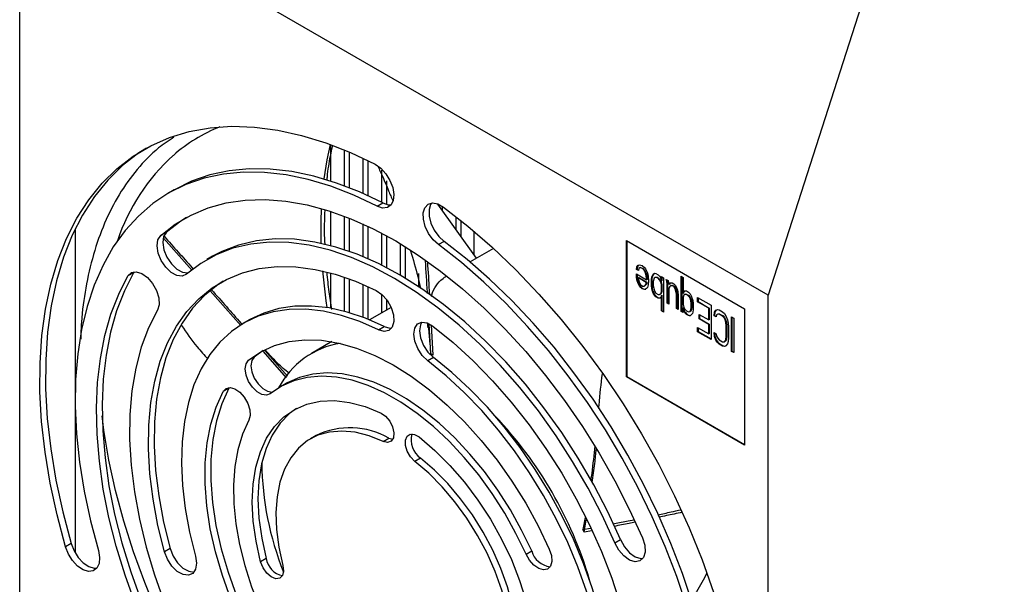
# Model space of a CAD drawing. Units: inches. Extents: x 0.3 to 62, y 0.2 to 55.6.
# Drawn here: x 14.7 to 20.5, y 45.6 to 48.9 of the extents above; entities that cross this region are included whole.
import ezdxf

# ---------------------------------------------------------------- set-up
doc = ezdxf.new("R2010")
doc.units = ezdxf.units.IN
doc.header["$MEASUREMENT"] = 0

msp = doc.modelspace()

# ---------------------------------------------------------------- linework, layer by layer
at = {"color": 7, "linetype": 'Continuous', "lineweight": 25}
for p, q in [((20.5058, 51.6111), (19.1138, 47.2713)), ((19.1138, 47.2713), (14.7014, 49.8186)), ((14.7014, 43.8713), (14.7014, 49.8186)), ((16.5343, 48.159), (16.5343, 47.9439)), ((16.6162, 47.9154), (16.6162, 48.127)), ((16.644, 48.1152), (16.644, 47.9047)), ((16.7259, 47.8704), (16.7259, 48.0781)), ((16.7538, 48.0646), (16.7538, 47.8578)), ((16.8356, 47.818), (16.8356, 48.0086)), ((16.8635, 47.9457), (16.8635, 47.8062)), ((15.6124, 47.8921), (15.579, 47.8728)), ((16.8087, 47.7953), (16.8421, 47.8146)), ((17.3944, 47.4889), (17.166, 47.8085)), ((17.1926, 47.7951), (17.1926, 47.7713)), ((16.5343, 47.7657), (16.5343, 47.5633)), ((16.6162, 47.5388), (16.6162, 47.7367)), ((16.644, 47.7257), (16.644, 47.5293)), ((17.2745, 47.6567), (17.2745, 47.733)), ((15.0285, 47.6619), (15.0285, 45.7513)), ((16.7259, 47.4978), (16.7259, 47.6906)), ((16.7538, 47.6776), (16.7538, 47.4859)), ((17.3023, 47.711), (17.3023, 47.6177)), ((15.566, 47.6416), (15.5326, 47.6223)), ((15.7188, 47.417), (15.5482, 47.608)), ((16.8356, 47.4476), (16.8356, 47.6364)), ((16.8635, 47.6214), (16.8635, 47.4334)), ((17.3808, 47.5078), (17.3808, 47.6464)), ((16.9453, 47.3883), (16.9453, 47.5743)), ((16.9732, 47.5573), (16.9732, 47.3719)), ((17.2031, 47.588), (17.1697, 47.5688)), ((17.4943, 47.5465), (17.3565, 47.467)), ((18.2787, 46.789), (18.2787, 47.5927)), ((18.2787, 47.5927), (18.9746, 47.1909)), ((18.2814, 47.5911), (18.2814, 46.7906)), ((15.8387, 47.5), (15.8053, 47.4807)), ((18.3379, 47.4222), (18.3401, 47.4381)), ((18.3407, 47.4238), (18.3379, 47.4222)), ((18.3489, 47.4158), (18.3379, 47.4222)), ((18.3401, 47.4381), (18.3467, 47.4473)), ((18.3429, 47.4397), (18.3401, 47.4381)), ((18.3429, 47.4397), (18.3407, 47.4238)), ((18.3407, 47.4238), (18.3495, 47.4187)), ((18.349, 47.4482), (18.3429, 47.4397)), ((18.3467, 47.4473), (18.3555, 47.4508)), ((18.3511, 47.4275), (18.3489, 47.4158)), ((18.3577, 47.4323), (18.3511, 47.4275)), ((18.3555, 47.4508), (18.3708, 47.4463)), ((18.3605, 47.4339), (18.3577, 47.4323)), ((18.373, 47.4278), (18.3577, 47.4323)), ((18.3605, 47.4339), (18.3758, 47.4294)), ((18.3708, 47.4463), (18.384, 47.4344)), ((18.3758, 47.4294), (18.373, 47.4278)), ((18.3818, 47.4184), (18.373, 47.4278)), ((18.3758, 47.4294), (18.3846, 47.42)), ((18.384, 47.4344), (18.3906, 47.4263)), ((18.3906, 47.4263), (18.3971, 47.4138)), ((15.3732, 47.4034), (15.3398, 47.3841)), ((15.3767, 47.4088), (15.3732, 47.4034)), ((16.5343, 47.4019), (16.5343, 47.1936)), ((16.6162, 47.1753), (16.6162, 47.377)), ((16.644, 47.3672), (16.644, 47.1674)), ((17.0551, 47.3202), (17.0551, 47.3988)), ((18.3379, 47.3963), (18.3971, 47.3621)), ((18.3379, 47.3791), (18.3379, 47.3963)), ((18.3407, 47.3807), (18.3379, 47.3791)), ((18.3401, 47.3606), (18.3379, 47.3791)), ((18.3407, 47.3947), (18.3407, 47.3807)), ((18.3407, 47.3807), (18.3429, 47.3622)), ((18.3489, 47.3727), (18.3517, 47.3743)), ((18.3949, 47.3462), (18.3489, 47.3727)), ((18.3489, 47.3727), (18.3489, 47.3641)), ((18.3489, 47.3641), (18.3533, 47.3487)), ((18.3517, 47.3743), (18.3977, 47.3478)), ((18.3846, 47.42), (18.3818, 47.4184)), ((18.3862, 47.4115), (18.3818, 47.4184)), ((18.3846, 47.42), (18.389, 47.4132)), ((18.389, 47.4132), (18.3862, 47.4115)), ((18.3928, 47.3948), (18.3862, 47.4115)), ((18.389, 47.4132), (18.3955, 47.3964)), ((18.3955, 47.3964), (18.3928, 47.3948)), ((18.3949, 47.3849), (18.3928, 47.3948)), ((18.3977, 47.3865), (18.3949, 47.3849)), ((18.3971, 47.3707), (18.3949, 47.3849)), ((18.3955, 47.3964), (18.3977, 47.3865)), ((18.3971, 47.4138), (18.4015, 47.4027)), ((18.3999, 47.3724), (18.3971, 47.3707)), ((18.3971, 47.3621), (18.3971, 47.3707)), ((18.3977, 47.3865), (18.3999, 47.3724)), ((18.3999, 47.3724), (18.3999, 47.3637)), ((18.4015, 47.4027), (18.4059, 47.3829)), ((18.4059, 47.3829), (18.4081, 47.3558)), ((18.4256, 47.3629), (18.4278, 47.3789)), ((18.4284, 47.3645), (18.4256, 47.3629)), ((18.4278, 47.3789), (18.4366, 47.3954)), ((18.4306, 47.3805), (18.4278, 47.3789)), ((18.4306, 47.3805), (18.4284, 47.3645)), ((18.4284, 47.3645), (18.4284, 47.33)), ((18.4394, 47.397), (18.4306, 47.3805)), ((18.4366, 47.3954), (18.4432, 47.4002)), ((18.4394, 47.397), (18.4366, 47.3954)), ((18.441, 47.3713), (18.4366, 47.3523)), ((18.4437, 47.4001), (18.4394, 47.397)), ((18.4476, 47.3761), (18.441, 47.3713)), ((18.4432, 47.4002), (18.4519, 47.3994)), ((18.4476, 47.3761), (18.4503, 47.3777)), ((18.4563, 47.3754), (18.4476, 47.3761)), ((18.4503, 47.3777), (18.4591, 47.377)), ((18.4519, 47.3994), (18.4651, 47.3918)), ((18.4563, 47.3754), (18.4591, 47.377)), ((18.4651, 47.3703), (18.4563, 47.3754)), ((18.4591, 47.377), (18.4679, 47.3719)), ((18.4651, 47.3918), (18.4739, 47.3825)), ((18.4651, 47.3703), (18.4679, 47.3719)), ((18.4739, 47.3609), (18.4651, 47.3703)), ((18.4679, 47.3719), (18.4767, 47.3625)), ((18.4739, 47.3825), (18.4783, 47.3756)), ((18.4783, 47.3756), (18.4826, 47.3645)), ((18.4826, 47.3645), (18.4848, 47.3546)), ((18.4848, 47.3804), (18.4958, 47.3741)), ((18.4848, 47.3546), (18.4848, 47.3804)), ((18.4876, 47.3788), (18.4876, 47.3562)), ((18.4958, 47.3741), (18.4958, 47.1716)), ((18.5133, 47.364), (18.5243, 47.3577)), ((18.5155, 47.3541), (18.5133, 47.364)), ((18.601, 47.3823), (18.612, 47.376)), ((18.601, 47.1755), (18.601, 47.3823)), ((18.6038, 47.3807), (18.6038, 47.1771)), ((18.612, 47.376), (18.612, 47.2812)), ((16.7259, 47.1399), (16.7259, 47.3346)), ((16.7538, 47.3223), (16.7538, 47.1291)), ((18.3429, 47.3622), (18.3401, 47.3606)), ((18.3467, 47.3395), (18.3401, 47.3606)), ((18.3429, 47.3622), (18.3495, 47.3411)), ((18.3495, 47.3411), (18.3467, 47.3395)), ((18.3577, 47.3203), (18.3467, 47.3395)), ((18.3495, 47.3411), (18.3605, 47.3219)), ((18.3533, 47.3487), (18.3599, 47.3362)), ((18.3605, 47.3219), (18.3577, 47.3203)), ((18.3708, 47.3084), (18.3577, 47.3203)), ((18.3599, 47.3362), (18.373, 47.3243)), ((18.3605, 47.3219), (18.3736, 47.31)), ((18.3736, 47.31), (18.3708, 47.3084)), ((18.384, 47.3051), (18.3708, 47.3084)), ((18.373, 47.3243), (18.3818, 47.3236)), ((18.3736, 47.31), (18.3868, 47.3067)), ((18.3818, 47.3236), (18.3862, 47.3254)), ((18.3868, 47.3067), (18.384, 47.3051)), ((18.3862, 47.3254), (18.3928, 47.3345)), ((18.3862, 47.3254), (18.389, 47.327)), ((18.3868, 47.3067), (18.3927, 47.3072)), ((18.3955, 47.3361), (18.389, 47.327)), ((18.3971, 47.3104), (18.3906, 47.3056)), ((18.3928, 47.3345), (18.3949, 47.3418)), ((18.3955, 47.3361), (18.3928, 47.3345)), ((18.3949, 47.3462), (18.3977, 47.3478)), ((18.3949, 47.3418), (18.3949, 47.3462)), ((18.3949, 47.3418), (18.3977, 47.3435)), ((18.3977, 47.3435), (18.3955, 47.3361)), ((18.3999, 47.3637), (18.3971, 47.3621)), ((18.4015, 47.3165), (18.3971, 47.3104)), ((18.3977, 47.3478), (18.3977, 47.3435)), ((18.4059, 47.3312), (18.4015, 47.3165)), ((18.4081, 47.3558), (18.4059, 47.3312)), ((18.4256, 47.3284), (18.4256, 47.3629)), ((18.4284, 47.33), (18.4256, 47.3284)), ((18.4278, 47.3099), (18.4256, 47.3284)), ((18.4306, 47.3115), (18.4278, 47.3099)), ((18.43, 47.3001), (18.4278, 47.3099)), ((18.4284, 47.33), (18.4306, 47.3115)), ((18.4306, 47.3115), (18.4328, 47.3017)), ((18.4366, 47.3523), (18.4366, 47.3264)), ((18.4366, 47.3264), (18.4388, 47.3122)), ((18.4388, 47.3122), (18.4432, 47.2968)), ((18.4739, 47.3609), (18.4767, 47.3625)), ((18.4804, 47.3485), (18.4739, 47.3609)), ((18.4767, 47.3625), (18.4832, 47.3501)), ((18.4804, 47.3485), (18.4832, 47.3501)), ((18.4848, 47.333), (18.4804, 47.3485)), ((18.4832, 47.3501), (18.4876, 47.3347)), ((18.4876, 47.3562), (18.4848, 47.3546)), ((18.4876, 47.3347), (18.4848, 47.333)), ((18.4848, 47.29), (18.4848, 47.333)), ((18.4876, 47.3347), (18.4876, 47.2916)), ((18.5183, 47.3557), (18.5155, 47.3541)), ((18.5177, 47.3356), (18.5155, 47.3541)), ((18.5169, 47.3619), (18.5183, 47.3557)), ((18.5205, 47.3372), (18.5177, 47.3356)), ((18.5177, 47.2236), (18.5177, 47.3356)), ((18.5183, 47.3557), (18.5205, 47.3372)), ((18.5205, 47.3372), (18.5205, 47.2252)), ((18.5243, 47.3577), (18.5287, 47.3336)), ((18.5287, 47.3336), (18.5353, 47.3427)), ((18.5315, 47.3352), (18.5287, 47.3336)), ((18.5331, 47.3224), (18.5287, 47.312)), ((18.5287, 47.312), (18.5287, 47.2172)), ((18.5376, 47.3437), (18.5315, 47.3352)), ((18.5396, 47.3273), (18.5331, 47.3224)), ((18.5353, 47.3427), (18.5396, 47.3445)), ((18.5396, 47.3445), (18.5484, 47.3437)), ((18.5424, 47.3289), (18.5396, 47.3273)), ((18.5484, 47.3265), (18.5396, 47.3273)), ((18.5424, 47.3289), (18.5512, 47.3281)), ((18.5484, 47.3437), (18.5572, 47.3387)), ((18.5512, 47.3281), (18.5484, 47.3265)), ((18.5572, 47.3214), (18.5484, 47.3265)), ((18.5512, 47.3281), (18.56, 47.3231)), ((18.5572, 47.3387), (18.5659, 47.3293)), ((18.56, 47.3231), (18.5572, 47.3214)), ((18.5659, 47.3078), (18.5572, 47.3214)), ((18.56, 47.3231), (18.5687, 47.3094)), ((18.5659, 47.3293), (18.5725, 47.3169)), ((18.5687, 47.3094), (18.5659, 47.3078)), ((18.5703, 47.2923), (18.5659, 47.3078)), ((18.5687, 47.3094), (18.5731, 47.2939)), ((18.5725, 47.3169), (18.5791, 47.3002)), ((16.0055, 47.0915), (15.8246, 47.297)), ((16.8356, 47.1663), (16.8356, 47.2765)), ((18.3906, 47.3056), (18.384, 47.3051)), ((18.43, 47.3001), (18.4328, 47.3017)), ((18.4366, 47.2833), (18.43, 47.3001)), ((18.4328, 47.3017), (18.4394, 47.2849)), ((18.4394, 47.2849), (18.4366, 47.2833)), ((18.4432, 47.2709), (18.4366, 47.2833)), ((18.4394, 47.2849), (18.446, 47.2725)), ((18.4432, 47.2968), (18.4519, 47.2831)), ((18.446, 47.2725), (18.4432, 47.2709)), ((18.4519, 47.2615), (18.4432, 47.2709)), ((18.446, 47.2725), (18.4547, 47.2631)), ((18.4519, 47.2831), (18.4651, 47.2755)), ((18.4547, 47.2631), (18.4519, 47.2615)), ((18.4651, 47.2539), (18.4519, 47.2615)), ((18.4547, 47.2631), (18.4679, 47.2556)), ((18.4651, 47.2755), (18.4739, 47.2747)), ((18.4679, 47.2556), (18.4651, 47.2539)), ((18.4739, 47.2532), (18.4651, 47.2539)), ((18.4679, 47.2556), (18.4767, 47.2548)), ((18.4739, 47.2747), (18.4804, 47.2796)), ((18.4739, 47.2747), (18.4767, 47.2763)), ((18.4783, 47.255), (18.4739, 47.2532)), ((18.4767, 47.2548), (18.4739, 47.2532)), ((18.4832, 47.2812), (18.4767, 47.2763)), ((18.4767, 47.2548), (18.4787, 47.2556)), ((18.4826, 47.2611), (18.4783, 47.255)), ((18.4804, 47.2796), (18.4848, 47.29)), ((18.4804, 47.2796), (18.4832, 47.2812)), ((18.4848, 47.2684), (18.4826, 47.2611)), ((18.4876, 47.2916), (18.4832, 47.2812)), ((18.4848, 47.29), (18.4876, 47.2916)), ((18.4876, 47.27), (18.4848, 47.2684)), ((18.4848, 47.1779), (18.4848, 47.2684)), ((18.4876, 47.27), (18.4876, 47.1795)), ((18.5731, 47.2939), (18.5703, 47.2923)), ((18.5725, 47.2781), (18.5703, 47.2923)), ((18.5753, 47.2797), (18.5725, 47.2781)), ((18.5725, 47.1919), (18.5725, 47.2781)), ((18.5731, 47.2939), (18.5753, 47.2797)), ((18.5753, 47.2797), (18.5753, 47.1935)), ((18.5791, 47.3002), (18.5813, 47.2903)), ((18.5813, 47.2903), (18.5835, 47.2718)), ((18.5835, 47.2718), (18.5835, 47.1856)), ((18.612, 47.2812), (18.6142, 47.2885)), ((18.6148, 47.2828), (18.612, 47.2812)), ((18.6164, 47.27), (18.612, 47.2596)), ((18.612, 47.2596), (18.612, 47.2166)), ((18.6142, 47.2885), (18.6186, 47.2946)), ((18.617, 47.2902), (18.6142, 47.2885)), ((18.617, 47.2902), (18.6148, 47.2828)), ((18.6229, 47.2749), (18.6164, 47.27)), ((18.6209, 47.2956), (18.617, 47.2902)), ((18.6186, 47.2946), (18.6229, 47.2964)), ((18.6229, 47.2964), (18.6317, 47.2957)), ((18.6257, 47.2765), (18.6229, 47.2749)), ((18.6317, 47.2741), (18.6229, 47.2749)), ((18.6257, 47.2765), (18.6345, 47.2757)), ((18.6317, 47.2957), (18.6449, 47.2881)), ((18.6317, 47.2741), (18.6345, 47.2757)), ((18.6405, 47.269), (18.6317, 47.2741)), ((18.6345, 47.2757), (18.6433, 47.2707)), ((18.6405, 47.269), (18.6433, 47.2707)), ((18.6493, 47.2597), (18.6405, 47.269)), ((18.6433, 47.2707), (18.652, 47.2613)), ((18.6449, 47.2881), (18.6536, 47.2787)), ((18.6493, 47.2597), (18.652, 47.2613)), ((18.6558, 47.2473), (18.6493, 47.2597)), ((18.652, 47.2613), (18.6586, 47.2489)), ((18.6536, 47.2787), (18.6602, 47.2663)), ((18.6558, 47.2473), (18.6586, 47.2489)), ((18.6586, 47.2489), (18.6608, 47.239)), ((18.6602, 47.2663), (18.669, 47.2397)), ((18.6979, 47.2574), (18.7769, 47.2119)), ((18.6979, 47.2316), (18.6979, 47.2574)), ((18.7007, 47.2558), (18.7007, 47.2332)), ((19.1138, 41.3241), (19.1138, 47.2713)), ((16.8912, 47.1984), (16.7639, 47.1249)), ((16.8635, 47.246), (16.8635, 47.1824)), ((18.5205, 47.2252), (18.5177, 47.2236)), ((18.5287, 47.2172), (18.5177, 47.2236)), ((18.5205, 47.2252), (18.5287, 47.2205)), ((18.5753, 47.1935), (18.5725, 47.1919)), ((18.5835, 47.1856), (18.5725, 47.1919)), ((18.5753, 47.1935), (18.5835, 47.1888)), ((18.612, 47.2166), (18.6164, 47.2011)), ((18.6148, 47.1966), (18.612, 47.195)), ((18.612, 47.195), (18.612, 47.1692)), ((18.6142, 47.1851), (18.612, 47.195)), ((18.6148, 47.1966), (18.617, 47.1867)), ((18.6164, 47.2011), (18.6229, 47.1887)), ((18.658, 47.2374), (18.6558, 47.2473)), ((18.658, 47.2374), (18.6608, 47.239)), ((18.6602, 47.2232), (18.658, 47.2374)), ((18.658, 47.1857), (18.6602, 47.1973)), ((18.6602, 47.2232), (18.663, 47.2248)), ((18.6602, 47.1973), (18.6602, 47.2232)), ((18.6602, 47.1973), (18.663, 47.1989)), ((18.6608, 47.239), (18.663, 47.2248)), ((18.663, 47.1989), (18.6608, 47.1873)), ((18.663, 47.2248), (18.663, 47.1989)), ((18.669, 47.2397), (18.6712, 47.2212)), ((18.6712, 47.2212), (18.6712, 47.1867)), ((18.6979, 47.2316), (18.7007, 47.2332)), ((18.7637, 47.1936), (18.6979, 47.2316)), ((18.7007, 47.2332), (18.7665, 47.1952)), ((18.7665, 47.1952), (18.7637, 47.1936)), ((18.7637, 47.1247), (18.7637, 47.1936)), ((18.7665, 47.1952), (18.7665, 47.1263)), ((18.7769, 47.2119), (18.7769, 47.0093)), ((18.9746, 47.1909), (18.9746, 46.3872)), ((18.4876, 47.1795), (18.4848, 47.1779)), ((18.4958, 47.1716), (18.4848, 47.1779)), ((18.4876, 47.1795), (18.4958, 47.1748)), ((18.6038, 47.1771), (18.601, 47.1755)), ((18.612, 47.1692), (18.601, 47.1755)), ((18.6038, 47.1771), (18.612, 47.1724)), ((18.617, 47.1867), (18.6142, 47.1851)), ((18.6186, 47.174), (18.6142, 47.1851)), ((18.617, 47.1867), (18.6213, 47.1756)), ((18.6213, 47.1756), (18.6186, 47.174)), ((18.6229, 47.1671), (18.6186, 47.174)), ((18.6213, 47.1756), (18.6257, 47.1687)), ((18.6229, 47.1887), (18.6317, 47.1793)), ((18.6257, 47.1687), (18.6229, 47.1671)), ((18.6317, 47.1578), (18.6229, 47.1671)), ((18.6257, 47.1687), (18.6345, 47.1594)), ((18.6317, 47.1793), (18.6449, 47.1717)), ((18.6345, 47.1594), (18.6317, 47.1578)), ((18.6449, 47.1502), (18.6317, 47.1578)), ((18.6345, 47.1594), (18.6477, 47.1518)), ((18.6449, 47.1717), (18.6536, 47.1753)), ((18.6477, 47.1518), (18.6449, 47.1502)), ((18.6536, 47.1494), (18.6449, 47.1502)), ((18.6477, 47.1518), (18.6559, 47.1511)), ((18.6536, 47.1753), (18.658, 47.1857)), ((18.6536, 47.1753), (18.6564, 47.1769)), ((18.6602, 47.1542), (18.6536, 47.1494)), ((18.6608, 47.1873), (18.6564, 47.1769)), ((18.658, 47.1857), (18.6608, 47.1873)), ((18.6668, 47.1634), (18.6602, 47.1542)), ((18.669, 47.1707), (18.6668, 47.1634)), ((18.6712, 47.1867), (18.669, 47.1707)), ((18.7067, 47.1576), (18.7637, 47.1247)), ((18.7067, 47.1317), (18.7067, 47.1576)), ((18.7095, 47.1333), (18.7067, 47.1317)), ((18.7095, 47.156), (18.7095, 47.1333)), ((18.7095, 47.1333), (18.7665, 47.1004)), ((18.7944, 47.15), (18.7966, 47.1703)), ((18.7944, 47.15), (18.7972, 47.1516)), ((18.8076, 47.1424), (18.7944, 47.15)), ((18.7966, 47.1703), (18.8054, 47.1825)), ((18.7994, 47.1719), (18.7966, 47.1703)), ((18.7994, 47.1719), (18.7972, 47.1516)), ((18.7972, 47.1516), (18.8081, 47.1453)), ((18.8077, 47.1834), (18.7994, 47.1719)), ((18.8054, 47.1825), (18.8141, 47.186)), ((18.8097, 47.1541), (18.8076, 47.1424)), ((18.8163, 47.1589), (18.8097, 47.1541)), ((18.8141, 47.186), (18.8251, 47.184)), ((18.8191, 47.1605), (18.8163, 47.1589)), ((18.8251, 47.1582), (18.8163, 47.1589)), ((18.8191, 47.1605), (18.8279, 47.1598)), ((18.8251, 47.184), (18.8448, 47.1726)), ((18.8279, 47.1598), (18.8251, 47.1582)), ((18.8448, 47.1468), (18.8251, 47.1582)), ((18.8279, 47.1598), (18.8476, 47.1484)), ((18.8448, 47.1726), (18.8558, 47.162)), ((18.8476, 47.1484), (18.8448, 47.1468)), ((18.8536, 47.1374), (18.8448, 47.1468)), ((18.8476, 47.1484), (18.8564, 47.139)), ((18.8564, 47.139), (18.8536, 47.1374)), ((18.8602, 47.125), (18.8536, 47.1374)), ((18.8558, 47.162), (18.8646, 47.1483)), ((18.8564, 47.139), (18.863, 47.1266)), ((18.8646, 47.1483), (18.8733, 47.126)), ((18.8974, 47.1423), (18.9106, 47.1347)), ((18.8974, 46.9397), (18.8974, 47.1423)), ((18.9002, 47.1406), (18.9002, 46.9413)), ((18.9106, 47.1347), (18.9106, 46.9321)), ((16.0552, 47.1249), (16.0218, 47.1057)), ((16.8172, 47.0664), (16.8506, 47.0856)), ((17.1036, 47.1077), (17.108, 47.0786)), ((17.1249, 46.9225), (17.1151, 47.1017)), ((17.1268, 47.0951), (17.1369, 46.9163)), ((18.6979, 47.0808), (18.7637, 47.0428)), ((18.6979, 47.0549), (18.6979, 47.0808)), ((18.7007, 47.0791), (18.7007, 47.0565)), ((18.7637, 47.0988), (18.7067, 47.1317)), ((18.7665, 47.1263), (18.7637, 47.1247)), ((18.7665, 47.1004), (18.7637, 47.0988)), ((18.7637, 47.0428), (18.7637, 47.0988)), ((18.7665, 47.1004), (18.7665, 47.0444)), ((18.863, 47.1266), (18.8602, 47.125)), ((18.8646, 47.1095), (18.8602, 47.125)), ((18.863, 47.1266), (18.8673, 47.1111)), ((18.8673, 47.1111), (18.8646, 47.1095)), ((18.8667, 47.091), (18.8646, 47.1095)), ((18.8695, 47.0926), (18.8667, 47.091)), ((18.8667, 47.0264), (18.8667, 47.091)), ((18.8673, 47.1111), (18.8695, 47.0926)), ((18.8695, 47.0926), (18.8695, 47.028)), ((18.8733, 47.126), (18.8777, 47.1062)), ((18.8777, 47.1062), (18.8799, 47.0834)), ((18.8799, 47.0834), (18.8799, 47.0188)), ((18.7007, 47.0565), (18.6979, 47.0549)), ((18.7769, 47.0093), (18.6979, 47.0549)), ((18.7007, 47.0565), (18.7769, 47.0126)), ((18.7665, 47.0444), (18.7637, 47.0428)), ((18.7944, 47.0509), (18.8076, 47.0433)), ((18.7966, 47.0281), (18.7944, 47.0509)), ((18.7994, 47.0297), (18.7966, 47.0281)), ((18.8054, 47.0058), (18.7966, 47.0281)), ((18.7975, 47.0491), (18.7994, 47.0297)), ((18.7994, 47.0297), (18.8081, 47.0074)), ((18.8076, 47.0433), (18.8097, 47.0291)), ((18.8097, 47.0291), (18.8163, 47.0167)), ((18.8163, 47.0167), (18.8251, 47.0073)), ((18.8646, 47.0104), (18.8667, 47.0264)), ((18.8695, 47.028), (18.8667, 47.0264)), ((18.8695, 47.028), (18.8673, 47.012)), ((18.8799, 47.0188), (18.8777, 46.9985)), ((16.5422, 46.9969), (16.4217, 46.9274)), ((18.8081, 47.0074), (18.8054, 47.0058)), ((18.8141, 46.9921), (18.8054, 47.0058)), ((18.8081, 47.0074), (18.8169, 46.9937)), ((18.8169, 46.9937), (18.8141, 46.9921)), ((18.8251, 46.9815), (18.8141, 46.9921)), ((18.8169, 46.9937), (18.8279, 46.9831)), ((18.8251, 47.0073), (18.8448, 46.996)), ((18.8279, 46.9831), (18.8251, 46.9815)), ((18.8448, 46.9701), (18.8251, 46.9815)), ((18.8279, 46.9831), (18.8476, 46.9717)), ((18.8448, 46.996), (18.8536, 46.9952)), ((18.8476, 46.9717), (18.8448, 46.9701)), ((18.8558, 46.9681), (18.8448, 46.9701)), ((18.8476, 46.9717), (18.8586, 46.9697)), ((18.8536, 46.9952), (18.8602, 47)), ((18.8564, 46.9968), (18.8536, 46.9952)), ((18.8646, 46.9716), (18.8558, 46.9681)), ((18.8586, 46.9697), (18.8558, 46.9681)), ((18.863, 47.0016), (18.8564, 46.9968)), ((18.8586, 46.9697), (18.865, 46.9723)), ((18.8602, 47), (18.8646, 47.0104)), ((18.863, 47.0016), (18.8602, 47)), ((18.8673, 47.012), (18.863, 47.0016)), ((18.8673, 47.012), (18.8646, 47.0104)), ((18.8733, 46.9838), (18.8646, 46.9716)), ((18.8777, 46.9985), (18.8733, 46.9838)), ((16.0836, 46.9061), (16.0502, 46.8868)), ((16.1371, 46.9445), (16.0836, 46.9061)), ((16.2734, 46.7843), (16.1383, 46.9393)), ((16.1469, 46.9446), (16.2793, 46.793)), ((17.14, 46.904), (17.1065, 46.8847)), ((18.9002, 46.9413), (18.8974, 46.9397)), ((18.9106, 46.9321), (18.8974, 46.9397)), ((18.9002, 46.9413), (18.9106, 46.9353)), ((18.2814, 46.7906), (18.2787, 46.789)), ((18.9746, 46.3872), (18.2787, 46.789)), ((18.2814, 46.7906), (18.9746, 46.3905)), ((15.9368, 46.7257), (15.9347, 46.7221)), ((16.2718, 46.7499), (16.2384, 46.7306)), ((15.9347, 46.7221), (15.9013, 46.7028)), ((16.4489, 46.443), (16.4155, 46.4237)), ((16.8443, 46.4082), (16.8777, 46.4275)), ((16.8777, 46.4275), (16.901, 46.4213)), ((17.0644, 46.3103), (17.031, 46.291)), ((18.0348, 45.9606), (18.0217, 45.8882)), ((18.0283, 45.8728), (18.0415, 45.947)), ((18.0217, 45.8882), (18.0662, 45.8968)), ((18.0737, 45.8817), (18.0283, 45.8728)), ((15.0049, 45.8058), (14.9715, 45.7865)), ((18.2095, 45.81), (18.2429, 45.8293)), ((15.5883, 45.7762), (15.5549, 45.7569)), ((17.6862, 45.7433), (17.7196, 45.7626)), ((16.1551, 45.7178), (16.1217, 45.6986))]:
    msp.add_line(p, q, dxfattribs=at)
at = {"color": 7, "linetype": 'Continuous', "lineweight": 25, "flags": 128}
for points in [[(14.9715, 45.7865), (14.9213, 45.975), (14.8809, 46.1616), (14.8506, 46.3453), (14.8305, 46.5251), (14.8207, 46.7001), (14.8213, 46.8696), (14.8322, 47.0326), (14.8533, 47.1884), (14.8847, 47.3362), (14.9261, 47.4752), (14.9774, 47.6048), (15.0382, 47.7243), (15.1082, 47.8331), (15.1873, 47.9307), (15.2748, 48.0166), (15.3704, 48.0904), (15.4737, 48.1516), (15.584, 48.2001), (15.701, 48.2355), (15.8239, 48.2578), (15.9522, 48.2667), (16.0852, 48.2622), (16.2223, 48.2444), (16.3628, 48.2133), (16.506, 48.1692), (16.6512, 48.1121), (16.7977, 48.0425)], [(15.4481, 48.138), (15.4038, 48.1096), (15.3082, 48.0359), (15.2207, 47.95), (15.1417, 47.8524), (15.0716, 47.7436), (15.0108, 47.6241), (14.9595, 47.4945), (14.9181, 47.3555), (14.8867, 47.2077), (14.8656, 47.0519), (14.8547, 46.8889), (14.8541, 46.7194), (14.8639, 46.5443), (14.884, 46.3645), (14.9143, 46.1809), (14.9547, 45.9943), (15.0049, 45.8058)], [(16.8421, 47.8146), (16.7052, 47.8795), (16.5696, 47.9321), (16.436, 47.9722), (16.3051, 47.9996), (16.1775, 48.0141), (16.0541, 48.0156), (15.9354, 48.0042), (15.8221, 47.9799), (15.7147, 47.9427), (15.6139, 47.893), (15.6124, 47.8921)], [(16.7977, 48.0425), (16.8302, 48.0198), (16.86, 47.9872), (16.8843, 47.948), (16.9006, 47.9059), (16.9074, 47.8651), (16.904, 47.8295), (16.8908, 47.8027), (16.8689, 47.7873), (16.8406, 47.7848), (16.8087, 47.7953)], [(16.8087, 47.7953), (16.6718, 47.8602), (16.5362, 47.9129), (16.4026, 47.953), (16.2716, 47.9803), (16.1441, 47.9948), (16.0207, 47.9964), (15.902, 47.9849), (15.7887, 47.9606), (15.6813, 47.9234), (15.5805, 47.8737), (15.4869, 47.8117), (15.4008, 47.7377), (15.3228, 47.6521), (15.2532, 47.5554), (15.1925, 47.4481), (15.141, 47.3307), (15.0989, 47.204), (15.0665, 47.0684), (15.0439, 46.9249), (15.0313, 46.7742), (15.0288, 46.617), (15.0363, 46.4542), (15.0538, 46.2867), (15.0812, 46.1154), (15.1183, 45.9412), (15.1651, 45.765)], [(15.5326, 47.6223), (15.6187, 47.6889), (15.7122, 47.7434), (15.8125, 47.7855), (15.9191, 47.8149), (16.0313, 47.8315), (16.1485, 47.8353), (16.27, 47.8261), (16.3952, 47.804), (16.5233, 47.7692), (16.6536, 47.7219), (16.7854, 47.6622), (16.9178, 47.5906), (17.0502, 47.5075), (17.1818, 47.4134), (17.3118, 47.3087), (17.4395, 47.1941), (17.5642, 47.0703), (17.6851, 46.9378), (17.8016, 46.7976), (17.913, 46.6504), (18.0186, 46.497), (18.1179, 46.3384), (18.2103, 46.1753), (18.2952, 46.0088), (18.3723, 45.8398)], [(16.8421, 47.8146), (16.874, 47.804), (16.8918, 47.804)], [(17.1697, 47.5688), (17.1384, 47.5978), (17.1117, 47.6349), (17.092, 47.6764), (17.0814, 47.7182), (17.0808, 47.7562), (17.0904, 47.7868), (17.1091, 47.8068), (17.1352, 47.8145), (17.1661, 47.8089), (17.1988, 47.7907)], [(17.129, 47.8139), (17.1238, 47.806), (17.1143, 47.7755), (17.1148, 47.7375), (17.1254, 47.6957), (17.1451, 47.6542), (17.1718, 47.6171), (17.2031, 47.588)], [(17.1988, 47.7907), (17.3436, 47.6775), (17.4862, 47.5539), (17.626, 47.4205), (17.7621, 47.2778), (17.8941, 47.1268), (18.0212, 46.968), (18.1427, 46.8022), (18.2581, 46.6304), (18.3668, 46.4533), (18.4683, 46.2719), (18.5621, 46.0869), (18.6476, 45.8995), (18.7245, 45.7103), (18.7924, 45.5205)], [(15.6843, 47.7288), (15.6521, 47.7082), (15.566, 47.6416)], [(15.6854, 47.3944), (15.6601, 47.3831), (15.6286, 47.3868), (15.5948, 47.4052), (15.5627, 47.4361), (15.5361, 47.4757), (15.5184, 47.5192), (15.5116, 47.5614), (15.5165, 47.5972), (15.5326, 47.6223)], [(15.566, 47.6416), (15.5499, 47.6165), (15.545, 47.5807), (15.5518, 47.5385), (15.5695, 47.495), (15.5961, 47.4554), (15.6282, 47.4245), (15.662, 47.4061), (15.6935, 47.4024), (15.6947, 47.4025)], [(18.2429, 45.8293), (18.1682, 45.9925), (18.0851, 46.1529), (17.9944, 46.3096), (17.8965, 46.4615), (17.7922, 46.6074), (17.6822, 46.7465), (17.5671, 46.8778), (17.4479, 47.0004), (17.3252, 47.1135), (17.1999, 47.2164), (17.0729, 47.3082), (16.945, 47.3885), (16.817, 47.4567), (16.6899, 47.5123), (16.5645, 47.5549), (16.4417, 47.5843), (16.3222, 47.6002), (16.2068, 47.6026), (16.0965, 47.5914), (15.9918, 47.5667), (15.8935, 47.5286), (15.8387, 47.5)], [(18.2095, 45.81), (18.1348, 45.9732), (18.0517, 46.1337), (17.961, 46.2903), (17.8631, 46.4422), (17.7588, 46.5881), (17.6488, 46.7272), (17.5337, 46.8585), (17.4145, 46.9811), (17.2918, 47.0942), (17.1665, 47.1971), (17.0395, 47.289), (16.9116, 47.3693), (16.7836, 47.4374), (16.6565, 47.493), (16.5311, 47.5356), (16.4083, 47.565), (16.2888, 47.5809), (16.1734, 47.5833), (16.0631, 47.5721), (15.9584, 47.5474), (15.8601, 47.5093), (15.7689, 47.4583), (15.6854, 47.3944)], [(18.6333, 45.4337), (18.5744, 45.6111), (18.5065, 45.7882), (18.4301, 45.9642), (18.3455, 46.1381), (18.2533, 46.309), (18.1538, 46.4759), (18.0477, 46.638), (17.9355, 46.7944), (17.8178, 46.9442), (17.6952, 47.0867), (17.5684, 47.2211), (17.4381, 47.3467), (17.3049, 47.4628), (17.1697, 47.5688)], [(18.6668, 45.453), (18.6078, 45.6303), (18.5399, 45.8075), (18.4635, 45.9835), (18.3789, 46.1574), (18.2867, 46.3283), (18.1872, 46.4952), (18.0811, 46.6573), (17.9689, 46.8137), (17.8512, 46.9635), (17.7286, 47.106), (17.6018, 47.2404), (17.4715, 47.366), (17.3384, 47.4821), (17.2031, 47.588)], [(15.5549, 45.7569), (15.5161, 45.9135), (15.4873, 46.0677), (15.4687, 46.2183), (15.4604, 46.3642), (15.4625, 46.5045), (15.4749, 46.6381), (15.4976, 46.764), (15.5304, 46.8814), (15.5731, 46.9895), (15.6253, 47.0873), (15.6867, 47.1743), (15.7568, 47.2498), (15.8352, 47.3133), (15.9213, 47.3643), (16.0144, 47.4025), (16.114, 47.4275), (16.2192, 47.4393), (16.3294, 47.4376), (16.4437, 47.4226), (16.5613, 47.3944), (16.6814, 47.353), (16.8031, 47.2989)], [(15.3836, 45.4487), (15.3224, 45.6198), (15.2703, 45.7906), (15.2275, 45.9601), (15.1943, 46.1274), (15.1709, 46.2915), (15.1574, 46.4516), (15.1539, 46.6066), (15.1604, 46.7557), (15.1768, 46.898), (15.2032, 47.0327), (15.2393, 47.1592), (15.2849, 47.2765), (15.3398, 47.3841)], [(15.3732, 47.4034), (15.3183, 47.2958), (15.2727, 47.1784), (15.2366, 47.052), (15.2102, 46.9173), (15.1938, 46.7749), (15.1873, 46.6259), (15.1908, 46.4709), (15.2043, 46.3108), (15.2277, 46.1467), (15.2609, 45.9794), (15.3037, 45.8098), (15.3558, 45.6391), (15.417, 45.468)], [(15.3398, 47.3841), (15.3599, 47.4038), (15.3882, 47.409), (15.4211, 47.399), (15.4547, 47.3751), (15.485, 47.3401), (15.5082, 47.2983), (15.5217, 47.2547), (15.5236, 47.2145), (15.514, 47.1827)], [(15.9009, 47.3537), (15.8686, 47.3326), (15.7902, 47.2691), (15.7201, 47.1936), (15.6587, 47.1066), (15.6065, 47.0087), (15.5638, 46.9007), (15.531, 46.7833), (15.5083, 46.6574), (15.4959, 46.5238), (15.4938, 46.3835), (15.5021, 46.2375), (15.5207, 46.087), (15.5495, 45.9328), (15.5883, 45.7762)], [(16.8031, 47.2989), (16.8368, 47.2755), (16.8672, 47.2409), (16.8908, 47.1992), (16.9046, 47.1556), (16.9071, 47.1152), (16.8978, 47.0829), (16.878, 47.0627), (16.85, 47.057), (16.8172, 47.0664)], [(16.8506, 47.0856), (16.7403, 47.1344), (16.6315, 47.171), (16.5252, 47.1953), (16.4222, 47.2068), (16.3232, 47.2057), (16.2291, 47.1919), (16.1406, 47.1655), (16.0583, 47.1267), (16.0552, 47.1249)], [(15.514, 47.1827), (15.4613, 47.0783), (15.4184, 46.9638), (15.3856, 46.8398), (15.363, 46.7073), (15.3509, 46.5671), (15.3492, 46.4203), (15.3581, 46.2677), (15.3774, 46.1104), (15.407, 45.9494), (15.4468, 45.7859), (15.4964, 45.621), (15.5555, 45.4557), (15.6237, 45.2912), (15.7006, 45.1286), (15.7857, 44.969), (15.8783, 44.8135), (15.9778, 44.663), (16.0836, 44.5187), (16.195, 44.3815), (16.3112, 44.2523), (16.4314, 44.132), (16.5548, 44.0214), (16.6806, 43.9213)], [(16.8172, 47.0664), (16.7069, 47.1151), (16.5981, 47.1518), (16.4918, 47.176), (16.3887, 47.1876), (16.2898, 47.1864), (16.1957, 47.1726), (16.1072, 47.1462), (16.0249, 47.1074), (15.9497, 47.0566), (15.8819, 46.994), (15.8222, 46.9203), (15.7711, 46.836), (15.7289, 46.7417), (15.6959, 46.6382), (15.6725, 46.5263), (15.6588, 46.407), (15.6549, 46.281), (15.6609, 46.1495), (15.6766, 46.0134), (15.702, 45.8739), (15.737, 45.7319)], [(16.8506, 47.0856), (16.8834, 47.0762), (16.8937, 47.0765)], [(17.1065, 46.8847), (17.0746, 46.916), (17.0483, 46.9558), (17.031, 46.9994), (17.0246, 47.0414), (17.03, 47.0769), (17.0464, 47.1015), (17.072, 47.1123), (17.1037, 47.108), (17.1375, 47.089)], [(17.0719, 47.1123), (17.0634, 47.0962), (17.058, 47.0607), (17.0644, 47.0187), (17.0817, 46.9751), (17.108, 46.9353), (17.14, 46.904)], [(17.1375, 47.089), (17.2575, 46.9914), (17.3751, 46.8835), (17.4893, 46.7663), (17.5993, 46.6405), (17.7043, 46.507), (17.8037, 46.3669), (17.8966, 46.221), (17.9825, 46.0705), (18.0606, 45.9164), (18.1305, 45.7598), (18.1916, 45.6019), (18.2436, 45.4438), (18.2859, 45.2866), (18.3184, 45.1314), (18.3408, 44.9794), (18.3529, 44.8316), (18.3546, 44.6891), (18.346, 44.5529), (18.3271, 44.424), (18.298, 44.3034), (18.259, 44.1918), (18.2102, 44.0901)], [(16.0502, 46.8868), (16.1231, 46.9368), (16.2034, 46.974), (16.2904, 46.9979), (16.3831, 47.0084), (16.4808, 47.0054), (16.5826, 46.9888), (16.6873, 46.9589), (16.7942, 46.916), (16.9021, 46.8603), (17.0101, 46.7926), (17.1171, 46.7133), (17.2221, 46.6233), (17.3242, 46.5233), (17.4224, 46.4144), (17.5157, 46.2975), (17.6032, 46.1738), (17.6842, 46.0445), (17.7579, 45.9106), (17.8236, 45.7736)], [(16.0836, 46.9061), (16.0693, 46.8853), (16.0644, 46.8551), (16.0696, 46.8191), (16.0843, 46.7817), (16.1066, 46.7475), (16.1339, 46.7204), (16.1629, 46.7039), (16.1901, 46.6998), (16.1924, 46.7001)], [(18.0683, 44.3088), (18.1123, 44.4012), (18.147, 44.503), (18.1723, 44.6133), (18.1879, 44.7313), (18.1937, 44.856), (18.1897, 44.9866), (18.1758, 45.1218), (18.1522, 45.2608), (18.1191, 45.4023), (18.0767, 45.5454), (18.0255, 45.6888), (17.9656, 45.8314), (17.8978, 45.9721), (17.8224, 46.1098), (17.74, 46.2435), (17.6514, 46.372), (17.5572, 46.4943), (17.4582, 46.6096), (17.3551, 46.7169), (17.2487, 46.8152), (17.14, 46.904)], [(16.1788, 46.6895), (16.1567, 46.6806), (16.1295, 46.6846), (16.1005, 46.7011), (16.0732, 46.7282), (16.0509, 46.7624), (16.0362, 46.7998), (16.031, 46.8358), (16.0359, 46.866), (16.0502, 46.8868)], [(18.0349, 44.2895), (18.0788, 44.3819), (18.1136, 44.4837), (18.1389, 44.594), (18.1545, 44.712), (18.1603, 44.8367), (18.1562, 44.9673), (18.1424, 45.1025), (18.1188, 45.2415), (18.0857, 45.3831), (18.0433, 45.5261), (17.9921, 45.6695), (17.9322, 45.8121), (17.8644, 45.9528), (17.789, 46.0905), (17.7066, 46.2242), (17.618, 46.3527), (17.5238, 46.4751), (17.4248, 46.5903), (17.3217, 46.6976), (17.2153, 46.796), (17.1065, 46.8847)], [(17.6862, 45.7433), (17.6271, 45.8661), (17.5604, 45.9859), (17.4868, 46.1013), (17.4072, 46.2112), (17.3223, 46.3144), (17.2331, 46.4097), (17.1405, 46.4963), (17.0454, 46.5731), (16.9489, 46.6394), (16.8519, 46.6946), (16.7555, 46.7379), (16.6608, 46.769), (16.5686, 46.7875), (16.4799, 46.7933), (16.3958, 46.7862), (16.317, 46.7664), (16.2444, 46.734), (16.1788, 46.6895)], [(17.7196, 45.7626), (17.6605, 45.8854), (17.5938, 46.0052), (17.5202, 46.1206), (17.4406, 46.2305), (17.3558, 46.3336), (17.2665, 46.429), (17.1739, 46.5156), (17.0788, 46.5924), (16.9823, 46.6587), (16.8853, 46.7139), (16.7889, 46.7572), (16.6942, 46.7883), (16.602, 46.8068), (16.5133, 46.8126), (16.4292, 46.8055), (16.3504, 46.7857), (16.2778, 46.7533), (16.2718, 46.7499)], [(15.9013, 46.7028), (15.918, 46.7204), (15.9419, 46.7257), (15.97, 46.718), (15.9988, 46.6982), (16.025, 46.6687), (16.0454, 46.6331), (16.0575, 46.5957), (16.0599, 46.5609), (16.0522, 46.5331)], [(16.7209, 44.4114), (16.6154, 44.4992), (16.5126, 44.5971), (16.4135, 44.7042), (16.3191, 44.8194), (16.2302, 44.9417), (16.1477, 45.07), (16.0724, 45.203), (16.0049, 45.3394), (15.946, 45.478), (15.8961, 45.6175), (15.8557, 45.7566), (15.8252, 45.894), (15.805, 46.0282), (15.7951, 46.1582), (15.7957, 46.2827), (15.8067, 46.4004), (15.8282, 46.5104), (15.8598, 46.6115), (15.9013, 46.7028)], [(15.9347, 46.7221), (15.8932, 46.6308), (15.8616, 46.5297), (15.8401, 46.4197), (15.8291, 46.302), (15.8285, 46.1775), (15.8384, 46.0475), (15.8586, 45.9132), (15.8891, 45.7759), (15.9295, 45.6368), (15.9794, 45.4973), (16.0383, 45.3587), (16.1058, 45.2222), (16.1811, 45.0893), (16.2636, 44.961), (16.3525, 44.8387), (16.4469, 44.7234), (16.546, 44.6164), (16.6488, 44.5185), (16.7543, 44.4307)], [(16.1217, 45.6986), (16.0947, 45.8196), (16.0781, 45.9374), (16.0724, 46.0505), (16.0776, 46.1573), (16.0935, 46.2565), (16.12, 46.3468), (16.1567, 46.427), (16.2032, 46.4961), (16.2589, 46.5532), (16.323, 46.5975), (16.3946, 46.6285), (16.473, 46.6458), (16.557, 46.649), (16.6455, 46.6383), (16.7375, 46.6137), (16.8317, 46.5756)], [(16.334, 46.6034), (16.2923, 46.5725), (16.2366, 46.5154), (16.1901, 46.4463), (16.1534, 46.3661), (16.1269, 46.2758), (16.111, 46.1766), (16.1058, 46.0697), (16.1116, 45.9567), (16.1281, 45.8389), (16.1551, 45.7178)], [(16.8317, 46.5756), (16.8587, 46.5567), (16.8825, 46.5279), (16.8996, 46.4937), (16.9073, 46.4592), (16.9044, 46.4296), (16.8915, 46.4096), (16.8704, 46.402), (16.8443, 46.4082)], [(16.0522, 46.5331), (16.0152, 46.4509), (15.9876, 46.3595), (15.9697, 46.2598), (15.9616, 46.1529), (15.9634, 46.0399), (15.9751, 45.922), (15.9966, 45.8004), (16.0277, 45.6764), (16.068, 45.5513), (16.1171, 45.4264), (16.1745, 45.303), (16.2397, 45.1825), (16.3118, 45.066), (16.3901, 44.9548), (16.4739, 44.8501), (16.5623, 44.753), (16.6543, 44.6644), (16.7489, 44.5854)], [(16.8443, 46.4082), (16.7607, 46.4417), (16.6792, 46.4623), (16.6011, 46.4698), (16.5275, 46.464), (16.4596, 46.445), (16.3982, 46.413), (16.3444, 46.3686), (16.299, 46.3125), (16.2625, 46.2453), (16.2356, 46.1683), (16.2186, 46.0823), (16.2118, 45.9889), (16.2152, 45.8892), (16.2289, 45.7849), (16.2527, 45.6773)], [(17.031, 46.291), (17.0058, 46.3171), (16.9862, 46.3501), (16.9754, 46.3851), (16.9749, 46.4168), (16.9848, 46.4402), (17.0037, 46.4519), (17.0286, 46.45), (17.0557, 46.4349)], [(17.0557, 46.4349), (17.1483, 46.3558), (17.2378, 46.2666), (17.3229, 46.1682), (17.4027, 46.0622), (17.476, 45.9497), (17.542, 45.8323), (17.5997, 45.7116), (17.6484, 45.589), (17.6875, 45.4662), (17.7164, 45.3447), (17.7348, 45.2262), (17.7425, 45.1122), (17.7393, 45.0041), (17.7254, 44.9034), (17.7008, 44.8114), (17.6658, 44.7293)], [(17.5395, 44.8696), (17.5702, 44.9429), (17.5911, 45.0255), (17.602, 45.1162), (17.6025, 45.2136), (17.5928, 45.3163), (17.573, 45.4227), (17.5433, 45.5314), (17.5042, 45.6406), (17.4563, 45.7488), (17.4003, 45.8544), (17.337, 45.9558), (17.2674, 46.0516), (17.1924, 46.1402), (17.1132, 46.2204), (17.031, 46.291)], [(17.5729, 44.8889), (17.6036, 44.9622), (17.6245, 45.0448), (17.6354, 45.1355), (17.6359, 45.2329), (17.6262, 45.3356), (17.6064, 45.442), (17.5767, 45.5507), (17.5376, 45.6599), (17.4898, 45.7681), (17.4337, 45.8737), (17.3704, 45.9751), (17.3008, 46.0708), (17.2258, 46.1595), (17.1466, 46.2397), (17.0644, 46.3103)], [(15.0049, 45.8058), (15.0217, 45.7637), (15.0463, 45.7247), (15.0764, 45.6926), (15.1089, 45.6706), (15.1408, 45.6607), (15.1569, 45.6608)], [(18.3723, 45.8398), (18.3857, 45.7962), (18.3877, 45.7561), (18.378, 45.7242), (18.3578, 45.7045), (18.3295, 45.6993), (18.2966, 45.7093), (18.263, 45.7332), (18.2327, 45.7682), (18.2095, 45.81)], [(18.2429, 45.8293), (18.2662, 45.7875), (18.2964, 45.7525), (18.33, 45.7286), (18.3629, 45.7186), (18.3744, 45.7188)], [(15.1651, 45.765), (15.1724, 45.724), (15.1696, 45.688), (15.1568, 45.6607), (15.1354, 45.6446), (15.1074, 45.6414), (15.0755, 45.6513), (15.043, 45.6734), (15.0129, 45.7055), (14.9883, 45.7444), (14.9715, 45.7865)], [(15.737, 45.7319), (15.7433, 45.6899), (15.738, 45.6544), (15.7215, 45.6298), (15.6959, 45.619), (15.6643, 45.6233), (15.6304, 45.6423), (15.5985, 45.6735), (15.5722, 45.7134), (15.5549, 45.7569)], [(15.5883, 45.7762), (15.6056, 45.7326), (15.6319, 45.6928), (15.6638, 45.6616), (15.6977, 45.6426), (15.7293, 45.6383), (15.7295, 45.6383)], [(17.8236, 45.7736), (17.8357, 45.7362), (17.8381, 45.7014), (17.8304, 45.6736), (17.8136, 45.6559), (17.7898, 45.6507), (17.7617, 45.6584), (17.7328, 45.6782), (17.7066, 45.7077), (17.6862, 45.7433)], [(16.2527, 45.6773), (16.2567, 45.644), (16.2502, 45.6174), (16.234, 45.6015), (16.2108, 45.5987), (16.1839, 45.6096), (16.1576, 45.6324), (16.1357, 45.6636), (16.1217, 45.6986)]]:
    msp.add_lwpolyline(points, dxfattribs=at)
at = {"color": 8, "linetype": 'Continuous', "lineweight": 25, "flags": 128}
for points in [[(16.5309, 48.1603), (16.5117, 48.0681), (16.4945, 47.9561)], [(16.4862, 47.4138), (16.5056, 47.2382), (16.5115, 47.1975)], [(16.7456, 43.7117), (16.6297, 43.8128), (16.4957, 43.9404), (16.3651, 44.0768), (16.2384, 44.2212), (16.1164, 44.3729), (15.9996, 44.5313), (15.8886, 44.6956), (15.7839, 44.8649), (15.6861, 45.0384), (15.5955, 45.2153), (15.5127, 45.3947), (15.4381, 45.5757), (15.3719, 45.7576), (15.3146, 45.9392), (15.2664, 46.1199), (15.2276, 46.2987), (15.1983, 46.4748), (15.1876, 46.5593)]]:
    msp.add_lwpolyline(points, dxfattribs=at)
at = {"color": 7, "linetype": 'Continuous', "lineweight": 25}
for centre, radius, start, end in [((16.2375, 47.3748), 0.9574, 111.84572, 131.18065), ((16.6705, 46.4943), 0.4988, 99.09936, 152.52113), ((16.5702, 45.8279), 1.2271, 62.4944, 63.12601), ((15.7852, 44.9233), 2.372, 16.40402, 43.5906), ((16.6486, 46.0291), 0.4596, 60.09581, 115.75563), ((17.1399, 46.4173), 0.131, 164.3002, 234.83059), ((17.938, 46.3077), 1.8101, 180.84042, 201.70732), ((15.8609, 44.9577), 2.3527, 22.88882, 23.29797), ((17.8428, 45.7971), 0.128, 195.66035, 263.46404), ((16.2739, 45.7351), 0.1201, 188.2668, 258.59584)]:
    msp.add_arc(centre, radius, start, end, dxfattribs=at)
at = {"color": 8, "linetype": 'Continuous', "lineweight": 25}
for centre, radius, start, end in [((16.4025, 47.2148), 1.1867, 132.08888, 161.48726), ((19.1222, 47.6516), 2.6461, 177.16369, 181.61303)]:
    msp.add_arc(centre, radius, start, end, dxfattribs=at)
msp.add_open_spline([(15.6108, 48.2028), (15.58, 48.1824), (15.5006, 48.13), (15.3922, 48.0164), (15.2852, 47.8681), (15.1994, 47.6991), (15.1335, 47.5145), (15.0891, 47.318), (15.0649, 47.1499), (15.0619, 47.0444), (15.0609, 47.0107)], degree=3, knots=[0, 0, 0, 0, 0.0935167, 0.2408009, 0.3865348, 0.5300033, 0.6705587, 0.8076345, 0.9385938, 1, 1, 1, 1], dxfattribs=at)
at = {"color": 7, "linetype": 'Continuous', "lineweight": 25}
for points, knots in [([(16.5133, 47.9464), (16.5139, 47.9537), (16.5182, 48.0038), (16.529, 48.0735), (16.5421, 48.1331), (16.5466, 48.1538)], [0, 0, 0, 0, 0.0999297, 0.6863212, 1, 1, 1, 1]), ([(16.8126, 48.0313), (16.8222, 48.0103), (16.8441, 47.9624), (16.8736, 47.8933), (16.8929, 47.8454), (16.9013, 47.8246)], [0, 0, 0, 0, 0.3066967, 0.6996408, 1, 1, 1, 1]), ([(16.5016, 47.5703), (16.5015, 47.5708), (16.4985, 47.6181), (16.498, 47.6852), (16.5006, 47.7496), (16.5014, 47.7703)], [0, 0, 0, 0, 0.008244, 0.682497, 1, 1, 1, 1]), ([(15.5524, 47.6184), (15.6079, 47.5564), (15.6661, 47.4913), (15.7241, 47.4256), (15.7268, 47.4225)], [0, 0, 0, 0, 0.9522487, 1, 1, 1, 1]), ([(17.0052, 47.5317), (17.0203, 47.4821), (17.0422, 47.4106), (17.0588, 47.3337), (17.0639, 47.31)], [0, 0, 0, 0, 0.6924364, 1, 1, 1, 1]), ([(17.1054, 47.2804), (17.1052, 47.2832), (17.1017, 47.3474), (17.0975, 47.412), (17.0935, 47.4737)], [0, 0, 0, 0, 0.0440186, 1, 1, 1, 1]), ([(17.105, 47.4661), (17.1086, 47.4099), (17.1128, 47.3452), (17.1164, 47.2807), (17.1169, 47.2722)], [0, 0, 0, 0, 0.867872, 1, 1, 1, 1]), ([(16.5419, 47.1864), (16.5362, 47.2212), (16.5241, 47.2952), (16.5171, 47.3671), (16.5134, 47.4051)], [0, 0, 0, 0, 0.470324, 1, 1, 1, 1]), ([(17.1297, 47.263), (17.1302, 47.2661), (17.134, 47.2913), (17.1553, 47.3261), (17.1831, 47.3618), (17.2098, 47.3785), (17.2164, 47.3826)], [0, 0, 0, 0, 0.055852, 0.461474, 0.867102, 1, 1, 1, 1]), ([(15.8328, 47.3022), (15.891, 47.2365), (15.9512, 47.1685), (16.0111, 47.0999), (16.0132, 47.0975)], [0, 0, 0, 0, 0.965693, 1, 1, 1, 1]), ([(15.6559, 47.0929), (15.6843, 47.0504), (15.7293, 46.9832), (15.789, 46.9175), (15.811, 46.8934)], [0, 0, 0, 0, 0.632117, 1, 1, 1, 1]), ([(17.1105, 47.079), (17.1131, 47.0495), (17.1173, 47.0018), (17.1228, 46.9443), (17.1249, 46.9225)], [0, 0, 0, 0, 0.619502, 1, 1, 1, 1]), ([(16.2904, 46.8092), (16.2671, 46.8291), (16.2172, 46.8715), (16.1731, 46.9203), (16.1496, 46.9462)], [0, 0, 0, 0, 0.468966, 1, 1, 1, 1]), ([(18.1351, 46.8064), (18.135, 46.8063), (18.1264, 46.7491), (18.1206, 46.681), (18.1136, 46.6096), (18.113, 46.603)], [0, 0, 0, 0, 0.000707, 0.907143, 1, 1, 1, 1]), ([(18.091, 46.3826), (18.0859, 46.3291), (18.0796, 46.2631), (18.0696, 46.1939), (18.0677, 46.1807)], [0, 0, 0, 0, 0.808753, 1, 1, 1, 1]), ([(18.0765, 46.1661), (18.0818, 46.204), (18.0914, 46.2718), (18.098, 46.3362), (18.1009, 46.3647)], [0, 0, 0, 0, 0.559037, 1, 1, 1, 1]), ([(18.4626, 45.9762), (18.4891, 45.9816), (18.5347, 45.9908), (18.5798, 46.0012), (18.5987, 46.0055)], [0, 0, 0, 0, 0.5811899, 1, 1, 1, 1]), ([(18.606, 45.9909), (18.5904, 45.9874), (18.545, 45.9771), (18.4992, 45.9678), (18.4691, 45.9616)], [0, 0, 0, 0, 0.343136, 1, 1, 1, 1]), ([(18.1978, 45.9223), (18.2245, 45.9273), (18.2663, 45.9352), (18.3076, 45.9439), (18.3225, 45.947)], [0, 0, 0, 0, 0.641432, 1, 1, 1, 1]), ([(18.3292, 45.9324), (18.3176, 45.93), (18.2764, 45.9213), (18.2348, 45.9133), (18.2049, 45.9076)], [0, 0, 0, 0, 0.281199, 1, 1, 1, 1]), ([(18.7525, 45.6315), (18.7326, 45.5951), (18.7028, 45.5404), (18.6707, 45.4864), (18.6599, 45.4684)], [0, 0, 0, 0, 0.665852, 1, 1, 1, 1])]:
    msp.add_open_spline(points, degree=3, knots=knots, dxfattribs=at)

doc.saveas('drawing.dxf')
